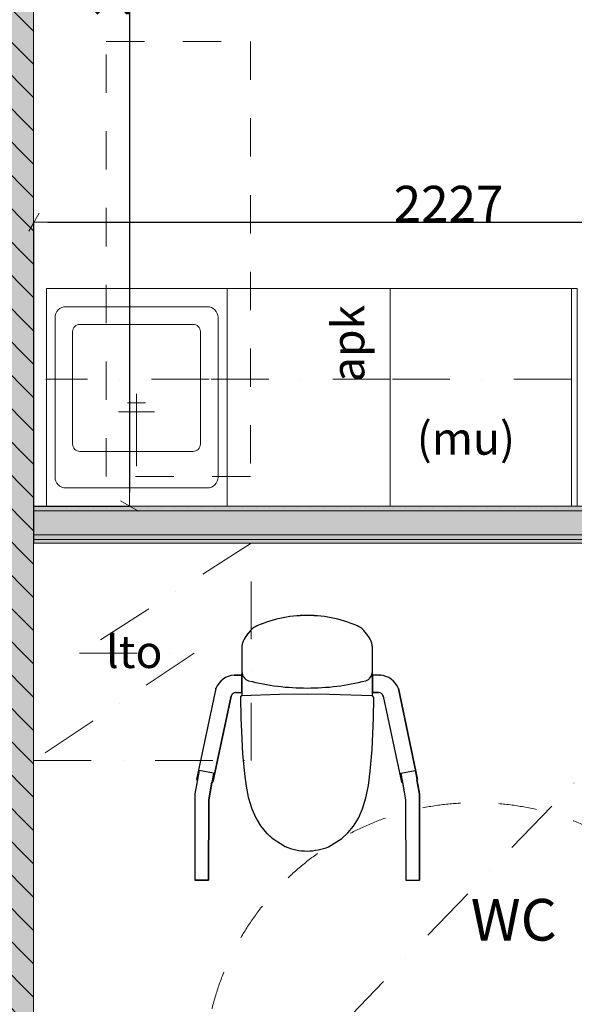
# Model space of a CAD drawing. Units: millimetres. Extents: x 103346 to 346569, y -53705 to 329503.
# Drawn here: x 230722 to 232252, y 179568 to 182285 of the extents above; entities that cross this region are included whole.
import ezdxf
from ezdxf.enums import TextEntityAlignment as Align

# ---------------------------------------------------------------- set-up
doc = ezdxf.new("R2010")
doc.units = ezdxf.units.MM
doc.header["$LTSCALE"] = 50
doc.header["$MEASUREMENT"] = 0
doc.set_wipeout_variables(frame=1)
for name, pattern in [('Katkoviiva', [4.233333, 2.116667, -2.116667]), ('Pistekatkoviiva', [6.702778, 3.175, -1.763889, 0, -1.763889]), ('Wipeout_Contour', [20, 0, -20])]:
    doc.linetypes.add(name, pattern=pattern)
for name, color, linetype in [('AR1241 Ulkoseinät', 7, 'Continuous'), ('AR13112 Väliseinät kiviaineiset', 7, 'Continuous'), ('AR13131 Hormiseinät', 7, 'Continuous'), ('AR1323 Sisäkattorakenteet', 7, 'Continuous'), ('AR1331 Vakiokiintokalusteet', 7, 'Continuous'), ('AR13311 Vakiokiintokalusteet_keittiö', 7, 'Continuous'), ('AR21 Vesi ja viemäri', 7, 'Continuous'), ('AR22 Ilmanvaihto-osat', 7, 'Continuous'), ('AR933 Huoneistoalat', 7, 'Continuous'), ('AR935 Huonealat', 7, 'Continuous'), ('ArchiCAD-vyöhykeleimat', 7, 'Continuous'), ('ARmd10 Mitat pääpiirustus', 7, 'Continuous'), ('ARmd11 Mitat inva ympyrät', 7, 'Continuous'), ('ARmt10 Tekstit pääpiirustus', 7, 'Continuous')]:
    doc.layers.add(name, color=color, linetype=linetype)
doc.layers.add('ARmd20 Mitat työpiirustus sis', color=7, linetype='Continuous', true_color=0x8f8f8f)
doc.styles.add('GENERATED_STYLE_1', font='arial.ttf')
doc.dimstyles.new('GENERATED_STYLE__16', dxfattribs={"dimtxt": 100, "dimasz": 38, "dimexe": 0.18, "dimexo": 1, "dimgap": 0.09, "dimtad": 1, "dimdec": 0, "dimzin": 0, "dimdsep": 46, "dimtxsty": 'GENERATED_STYLE_1', "dimblk": 'ARROWHEAD_2', "dimblk1": 'ARROWHEAD_2', "dimblk2": 'ARROWHEAD_2', "dimcen": 0.09, "dimclrd": 256, "dimclre": 256, "dimclrt": 256, "dimadec": 3, "dimazin": 0, "dimtfac": 1, "dimtdec": 4, "dimtmove": 0, "dimatfit": 3, "dimfxl": 1, "dimtolj": 1, "dimtzin": 0, "dimarcsym": 0})
doc.dimstyles.new('GENERATED_STYLE__2', dxfattribs={"dimtxt": 114.999998, "dimasz": 95, "dimexe": 0.18, "dimexo": 30000, "dimgap": 0.09, "dimtad": 1, "dimdec": 0, "dimzin": 0, "dimdsep": 46, "dimtxsty": 'GENERATED_STYLE_1', "dimblk": 'ARROWHEAD_2', "dimblk1": 'ARROWHEAD_2', "dimblk2": 'ARROWHEAD_2', "dimcen": 0.09, "dimclrd": 256, "dimclre": 256, "dimclrt": 256, "dimadec": 3, "dimazin": 0, "dimtfac": 1, "dimtdec": 4, "dimtmove": 0, "dimatfit": 3, "dimfxl": 1, "dimtolj": 1, "dimtzin": 0, "dimarcsym": 0})
doc.dimstyles.new('GENERATED_STYLE__3', dxfattribs={"dimtxt": 114.999998, "dimasz": 95, "dimexe": 0.18, "dimexo": 30000, "dimgap": 0.09, "dimtad": 1, "dimtih": 1, "dimtoh": 1, "dimdec": 0, "dimzin": 0, "dimdsep": 46, "dimtxsty": 'GENERATED_STYLE_1', "dimblk": 'ARROWHEAD_2', "dimblk1": 'ARROWHEAD_2', "dimblk2": 'ARROWHEAD_2', "dimcen": 0.09, "dimclrd": 256, "dimclre": 256, "dimclrt": 256, "dimadec": 3, "dimazin": 0, "dimtfac": 1, "dimtdec": 4, "dimtmove": 0, "dimatfit": 3, "dimfxl": 1, "dimtolj": 1, "dimtzin": 0, "dimarcsym": 0})
pattern_1 = [(270, (0, 0), (37.5, 0), [0, -37.5])]
pattern_2 = [(0, (0, 0), (0, 37.5), [0, -37.5])]

# ---------------------------------------------------------------- blocks, each defined once
blk = doc.blocks.new('WC__1', base_point=(232120.1, 179704.2))
at = {"layer": 'AR935 Huonealat', "color": 250, "linetype": 'Continuous', "lineweight": 13, "true_color": 0x353535}
for p, q in [((232886.5, 180840.6), (230760.6, 180840.6)), ((230760.6, 180840.6), (230760.6, 178624.3)), ((232886.5, 178624.3), (232886.5, 180840.6)), ((230760.6, 178624.3), (232886.5, 178624.3))]:
    blk.add_line(p, q, dxfattribs=at)
at = {"layer": 'ArchiCAD-vyöhykeleimat', "color": 7, "lineweight": 13, "style": 'GENERATED_STYLE_1'}
blk.add_attdef('ROOM_NAME', text='', height=115, dxfattribs=at).set_placement((231966.6, 179858.6), align=Align.TOP_LEFT)
blk = doc.blocks.new('Seinä_45', base_point=(230630.6, 176950.8))
at = {"color": 254, "linetype": 'Wipeout_Contour', "lineweight": 0, "ltscale": 1170959.708961629}
blk.add_wipeout([(230760.6, 176950.8), (230760.6, 183436.2), (230630.6, 183436.2), (230630.6, 176950.8)], dxfattribs=at).dxf.layer = 'AR13112 Väliseinät kiviaineiset'
at = {"layer": 'AR13112 Väliseinät kiviaineiset', "linetype": 'Continuous', "lineweight": 0, "true_color": 0x000000}
h = blk.add_hatch(dxfattribs=at)
h.set_pattern_fill('MUURATTU_TIILI', color=18, style=0, pattern_type=2)
h.set_pattern_definition([(135, (0, 0), (45.961939, 45.961939), [])])
h.paths.add_polyline_path([(230760.6, 176950.8), (230760.6, 183436.2), (230630.6, 183436.2), (230630.6, 176950.8)])
at = {"layer": 'AR13112 Väliseinät kiviaineiset', "color": 250, "linetype": 'Continuous', "lineweight": 13, "true_color": 0x353535, "flags": 128}
blk.add_lwpolyline([(230760.6, 176950.8), (230760.6, 183436.2)], dxfattribs=at)
blk = doc.blocks.new('Seinä_104', base_point=(232988.5, 180942.6))
at = {"color": 254, "linetype": 'Wipeout_Contour', "lineweight": 0, "ltscale": 1176080.811682479}
blk.add_wipeout([(232886.5, 180850.6), (230761.3, 180850.6), (230761.3, 180840.6), (232886.5, 180840.6)], dxfattribs=at).dxf.layer = 'AR13112 Väliseinät kiviaineiset'
at = {"color": 254, "linetype": 'Wipeout_Contour', "lineweight": 0, "ltscale": 1179447.778597959}
blk.add_wipeout([(232896.5, 180850.6), (232886.5, 180850.6), (232886.5, 180840.6), (232896.5, 180840.6)], dxfattribs=at).dxf.layer = 'AR13112 Väliseinät kiviaineiset'
at = {"layer": 'AR13112 Väliseinät kiviaineiset', "linetype": 'Continuous', "lineweight": 0, "true_color": 0x000000}
h = blk.add_hatch(dxfattribs=at)
h.set_pattern_fill('KIPSILEVY', color=18, style=0, pattern_type=2)
h.set_pattern_definition(pattern_1)
h.paths.add_polyline_path([(232909.5, 180850.6), (232896.5, 180850.6), (232896.5, 180840.6), (232909.5, 180840.6)])
at = {"layer": 'AR13112 Väliseinät kiviaineiset', "color": 250, "linetype": 'Continuous', "lineweight": 13, "true_color": 0x353535, "flags": 128}
blk.add_lwpolyline([(230761.3, 180840.6), (232886.5, 180840.6)], dxfattribs=at)
at = {"color": 254, "linetype": 'Wipeout_Contour', "lineweight": 0, "ltscale": 1179608.913620805}
blk.add_wipeout([(232975.5, 180850.6), (232909.5, 180850.6), (232909.5, 180840.6), (232975.5, 180840.6)], dxfattribs=at).dxf.layer = 'AR13112 Väliseinät kiviaineiset'
at = {"layer": 'AR13112 Väliseinät kiviaineiset', "linetype": 'Continuous', "lineweight": 0, "true_color": 0x000000}
h = blk.add_hatch(dxfattribs=at)
h.set_pattern_fill('KIPSILEVY', color=18, style=0, pattern_type=2)
h.set_pattern_definition(pattern_2)
h.paths.add_polyline_path([(232896.5, 180863.6), (230761.3, 180863.6), (230761.3, 180850.6), (232896.5, 180850.6)])
h = blk.add_hatch(dxfattribs=at)
h.set_pattern_fill('KIPSILEVY', color=18, style=0, pattern_type=2)
h.set_pattern_definition(pattern_2)
h.paths.add_polyline_path([(232909.5, 180863.6), (232896.5, 180863.6), (232896.5, 180850.6), (232909.5, 180850.6)])
h = blk.add_hatch(dxfattribs=at)
h.set_pattern_fill('KIPSILEVY', color=18, style=0, pattern_type=2)
h.set_pattern_definition(pattern_2)
h.paths.add_polyline_path([(232975.5, 180850.7), (232958.9, 180863.6), (232909.5, 180863.6), (232909.5, 180850.6), (232975.5, 180850.6)])
h = blk.add_hatch(dxfattribs=at)
h.set_pattern_fill('KIPSILEVY', color=18, style=0, pattern_type=2)
h.set_pattern_definition(pattern_1)
h.paths.add_polyline_path([(232975.5, 180850.6), (232975.6, 180850.6), (232975.5, 180850.7)])
h = blk.add_hatch(dxfattribs=at)
h.set_pattern_fill('KIPSILEVY', color=18, style=0, pattern_type=2)
h.set_pattern_definition(pattern_1)
h.paths.add_polyline_path([(232975.6, 180850.6), (232975.5, 180850.6), (232975.5, 180840.6), (232988.5, 180840.6)])
at = {"layer": 'AR13112 Väliseinät kiviaineiset', "color": 250, "linetype": 'Continuous', "lineweight": 13, "true_color": 0x353535}
for p, q in [((232975.5, 180840.6), (232975.5, 180850.6)), ((232975.5, 180850.6), (232975.6, 180850.6))]:
    blk.add_line(p, q, dxfattribs=at)
blk.add_point((232988.5, 180840.6), dxfattribs=at)
at = {"color": 254, "linetype": 'Wipeout_Contour', "lineweight": 0, "ltscale": 1176253.851002612}
blk.add_wipeout([(230761.3, 180863.6), (232958.9, 180863.6), (232874.2, 180929.6), (230761.3, 180929.6)], dxfattribs=at).dxf.layer = 'AR13112 Väliseinät kiviaineiset'
at = {"layer": 'AR13112 Väliseinät kiviaineiset', "linetype": 'Continuous', "lineweight": 0, "true_color": 0x000000}
h = blk.add_hatch(dxfattribs=at)
h.set_pattern_fill('KIPSILEVY', color=18, style=0, pattern_type=2)
h.set_pattern_definition(pattern_2)
h.paths.add_polyline_path([(232867.5, 180934.8), (232857.5, 180942.6), (230761.3, 180942.6), (230761.3, 180929.6), (232867.5, 180929.6)])
h = blk.add_hatch(dxfattribs=at)
h.set_pattern_fill('KIPSILEVY', color=18, style=0, pattern_type=2)
h.set_pattern_definition(pattern_1)
h.paths.add_polyline_path([(232867.5, 180929.6), (232874.2, 180929.6), (232867.5, 180934.8)])
at = {"layer": 'AR13112 Väliseinät kiviaineiset', "color": 250, "linetype": 'Continuous', "lineweight": 13, "true_color": 0x353535}
for p, q in [((230761.3, 180929.6), (232867.5, 180929.6)), ((232867.5, 180929.6), (232874.2, 180929.6)), ((230761.3, 180863.6), (232958.9, 180863.6)), ((230761.3, 180850.6), (232896.5, 180850.6)), ((232896.5, 180850.6), (232896.5, 180840.6)), ((232909.5, 180840.6), (232909.5, 180850.6)), ((232909.5, 180850.6), (232975.5, 180850.6))]:
    blk.add_line(p, q, dxfattribs=at)
at = {"layer": 'AR13112 Väliseinät kiviaineiset', "color": 250, "linetype": 'Continuous', "lineweight": 13, "true_color": 0x353535, "flags": 128}
for points in [[(232857.5, 180942.6), (230761.3, 180942.6)], [(230761.3, 180929.6), (230761.3, 180942.6)], [(230761.3, 180863.6), (230761.3, 180929.6)], [(230761.3, 180850.6), (230761.3, 180863.6)], [(230761.3, 180840.6), (230761.3, 180850.6)]]:
    blk.add_lwpolyline(points, dxfattribs=at)
blk = doc.blocks.new('Alakaappi laatikosto 21')
at = {"layer": 'AR13311 Vakiokiintokalusteet_keittiö', "color": 250, "linetype": 'Continuous', "lineweight": 13, "true_color": 0x353535}
for p, q in [((0, 600), (500, 600)), ((0, 0), (500, 0))]:
    blk.add_line(p, q, dxfattribs=at)
blk = doc.blocks.new('Alakaappi APK integroitu 21')
at = {"layer": 'AR13311 Vakiokiintokalusteet_keittiö', "color": 250, "linetype": 'Continuous', "lineweight": 13, "true_color": 0x353535}
for p, q in [((0, 600), (450, 600)), ((0, 0), (0, 600)), ((450, 0), (450, 600)), ((0, 0), (450, 0))]:
    blk.add_line(p, q, dxfattribs=at)
blk = doc.blocks.new('Alakaappi laatikosto 21_2')
at = {"layer": 'AR13311 Vakiokiintokalusteet_keittiö', "color": 250, "linetype": 'Continuous', "lineweight": 13, "true_color": 0x353535}
for p, q in [((0, 600), (498.9, 600)), ((0, 0), (498.9, 0))]:
    blk.add_line(p, q, dxfattribs=at)
blk = doc.blocks.new('Vesipiste')
at = {"layer": 'AR21 Vesi ja viemäri', "color": 7, "linetype": 'Continuous', "lineweight": 15}
for p, q in [((0, 0), (0, 200)), ((-25, 175), (25, 175)), ((-50, 150), (50, 150))]:
    blk.add_line(p, q, dxfattribs=at)
blk = doc.blocks.new('Seinäkaappi 1-ovinen 21_2')
at = {"layer": 'AR22 Ilmanvaihto-osat', "color": 250, "linetype": 'Pistekatkoviiva', "lineweight": 13, "true_color": 0x353535}
for p, q in [((600, 600), (0, 600)), ((0, 600), (0, 0)), ((600, 0), (600, 600)), ((0, 0), (600, 0))]:
    blk.add_line(p, q, dxfattribs=at)
blk = doc.blocks.new('*D378')
at = {"layer": 'ARmd10 Mitat pääpiirustus', "color": 20, "linetype": 'Continuous', "lineweight": 13, "true_color": 0xfd4435, "transparency": 16777216}
for p, q in [((210505.7, 196127.3), (210630.7, 196055.1)), ((210661.9, 196091.2), (210474.4, 196091.2)), ((210568.2, 176501.1), (210568.2, 196091.2)), ((210505.7, 176537.2), (210630.7, 176465)), ((210630.7, 176449.7), (210505.7, 176521.9)), ((210661.9, 176501.1), (210474.4, 176501.1))]:
    blk.add_line(p, q, dxfattribs=at)
at = {"layer": 'ARmd10 Mitat pääpiirustus', "color": 20, "lineweight": 13, "true_color": 0xfd4435, "transparency": 16777216, "insert": (210545.2, 186055.9), "char_height": 115, "attachment_point": 7, "rotation": 90, "style": 'GENERATED_STYLE_1'}
blk.add_mtext('\\A1;19\\~590', dxfattribs=at)
blk = doc.blocks.new('ARROWHEAD_2')
at = {"color": 0, "linetype": 'Continuous', "lineweight": 0}
for p, q in [((-0.378, -0.655), (0.378, 0.655)), ((0, 0), (-1, 0))]:
    blk.add_line(p, q, dxfattribs=at)
blk = doc.blocks.new('*D418')
at = {"layer": 'ARmd10 Mitat pääpiirustus', "color": 20, "linetype": 'Continuous', "lineweight": 13, "true_color": 0xfd4435, "transparency": 16777216}
for p, q in [((212375.5, 173819.3), (212375.5, 174006.8)), ((238745.6, 173819.3), (238745.6, 174006.8)), ((212411.6, 173975.6), (212339.5, 173850.6)), ((238709.5, 173850.6), (238781.7, 173975.6)), ((212314.4, 173913.1), (212375.5, 173913.1)), ((212375.5, 173913.1), (238745.6, 173913.1)), ((238745.6, 173913.1), (238806.7, 173913.1))]:
    blk.add_line(p, q, dxfattribs=at)
at = {"layer": 'ARmd10 Mitat pääpiirustus', "color": 20, "lineweight": 13, "true_color": 0xfd4435, "transparency": 16777216, "insert": (225320.3, 173936.1), "char_height": 115, "attachment_point": 7, "style": 'GENERATED_STYLE_1'}
blk.add_mtext('\\A1;26\\~370', dxfattribs=at)
blk = doc.blocks.new('*D420')
at = {"layer": 'ARmd10 Mitat pääpiirustus', "color": 20, "linetype": 'Continuous', "lineweight": 13, "true_color": 0xfd4435, "transparency": 16777216}
for p, q in [((224515.5, 174159.7), (224515.5, 174347.2)), ((238745.6, 174159.7), (238745.6, 174347.2)), ((224551.6, 174315.9), (224479.5, 174190.9)), ((238709.5, 174190.9), (238781.7, 174315.9)), ((224515.5, 174253.4), (238745.6, 174253.4)), ((238745.6, 174253.4), (238806.7, 174253.4))]:
    blk.add_line(p, q, dxfattribs=at)
at = {"layer": 'ARmd10 Mitat pääpiirustus', "color": 20, "lineweight": 13, "true_color": 0xfd4435, "transparency": 16777216, "insert": (231390.3, 174276.4), "char_height": 115, "attachment_point": 7, "style": 'GENERATED_STYLE_1'}
blk.add_mtext('\\A1;14\\~230', dxfattribs=at)
blk = doc.blocks.new('Kaappi 1-ovinen 21_2')
at = {"layer": 'AR13311 Vakiokiintokalusteet_keittiö', "color": 250, "linetype": 'Pistekatkoviiva', "lineweight": 13, "true_color": 0x353535}
for p, q in [((500, 350), (0, 350)), ((0, 0), (500, 0))]:
    blk.add_line(p, q, dxfattribs=at)
blk = doc.blocks.new('Seinäkaappi 1-ovinen 21_3')
at = {"layer": 'AR13311 Vakiokiintokalusteet_keittiö', "color": 250, "linetype": 'Pistekatkoviiva', "lineweight": 13, "true_color": 0x353535}
for p, q in [((500, 350), (0, 350)), ((0, 0), (500, 0))]:
    blk.add_line(p, q, dxfattribs=at)
blk = doc.blocks.new('Seinäkaappi 1-ovinen 21_4')
at = {"layer": 'AR13311 Vakiokiintokalusteet_keittiö', "color": 250, "linetype": 'Pistekatkoviiva', "lineweight": 13, "true_color": 0x353535}
for p, q in [((450, 350), (0, 350)), ((0, 0), (450, 0))]:
    blk.add_line(p, q, dxfattribs=at)
blk = doc.blocks.new('Seinä_140', base_point=(232244.5, 180942.6))
at = {"color": 254, "linetype": 'Wipeout_Contour', "lineweight": 0, "ltscale": 1178406.755304553}
blk.add_wipeout([(232260.5, 180942.6), (232260.5, 181542.6), (232244.5, 181542.6), (232244.5, 180942.6)], dxfattribs=at).dxf.layer = 'AR13311 Vakiokiintokalusteet_keittiö'
at = {"layer": 'AR13311 Vakiokiintokalusteet_keittiö', "color": 250, "linetype": 'Continuous', "lineweight": 13, "true_color": 0x353535, "flags": 128}
for points in [[(232260.5, 181542.6), (232244.5, 181542.6)], [(232244.5, 181542.6), (232244.5, 180942.6)], [(232260.5, 180942.6), (232260.5, 181542.6)], [(232244.5, 180942.6), (232260.5, 180942.6)]]:
    blk.add_lwpolyline(points, dxfattribs=at)
blk = doc.blocks.new('c10 IDO Seven D wc')
at = {"layer": 'AR21 Vesi ja viemäri', "color": 250, "linetype": 'Continuous', "lineweight": 13, "true_color": 0x353535}
for p, q in [((0, 0), (0, 0)), ((-75.5, -8.1), (-75.5, -8.1)), ((75.5, -8.1), (75.5, -8.1)), ((-164.2, -50.3), (-164.2, -50.3)), ((-147.3, -32.9), (-147.3, -32.9)), ((147.3, -32.9), (147.3, -32.9)), ((164.2, -50.3), (164.2, -50.3)), ((-179.4, -81.1), (-179.4, -81.1)), ((-176.6, -71.2), (-176.6, -71.2)), ((176.6, -71.2), (176.6, -71.2)), ((179.4, -81.1), (179.4, -81.1)), ((-180, -91.5), (-180, -91.5)), ((-180, -91.5), (-180, -154.9)), ((180, -154.9), (180, -91.5)), ((-180, -154.9), (-180.3, -221.7)), ((180, -221.6), (180, -154.9)), ((-180.3, -221.7), (-183.6, -224.8)), ((-183.6, -224.8), (-182.7, -283.2)), ((-76.4, -218.2), (-180.3, -221.7)), ((0, -217.4), (-76.4, -218.2)), ((61.2, -217.9), (0, -217.4)), ((180.3, -221.6), (61.2, -217.9)), ((180.3, -221.6), (180, -221.6)), ((183.7, -226.2), (180.3, -221.6)), ((182.7, -283.2), (183.7, -226.2)), ((-182.7, -283.2), (-181.6, -320.7)), ((179.2, -370), (182.7, -283.2)), ((-181.6, -320.7), (-178.5, -380.3)), ((-178.5, -380.3), (-173.1, -437.1)), ((174.2, -429.8), (179.2, -370)), ((168.9, -468.9), (174.2, -429.8)), ((-173.1, -437.1), (-168.5, -470.8)), ((-168.5, -470.8), (-162.7, -501.4)), ((162.2, -503.4), (168.9, -468.9)), ((-162.7, -501.4), (-153, -533.2)), ((153.1, -533.3), (162.2, -503.4)), ((-153, -533.2), (-142, -558)), ((141.6, -559), (153.1, -533.3)), ((-142, -558), (-128.3, -580.3)), ((127.9, -580.9), (141.6, -559)), ((-128.3, -580.3), (-111.7, -600.3)), ((112.5, -599.7), (127.9, -580.9)), ((-111.7, -600.3), (-96.9, -614.6)), ((-96.9, -614.6), (-60.4, -637.6)), ((59.3, -638.2), (95.7, -615.5)), ((95.7, -615.5), (112.5, -599.7)), ((-30.8, -646.6), (-30.8, -646.6)), ((0, -650), (0, -650)), ((30.1, -646.6), (30.1, -646.6)), ((59.3, -638.2), (59.3, -638.2))]:
    blk.add_line(p, q, dxfattribs=at)
for centre, radius, start, end in [((-2.4, -334.8), 334.8, 89.5844, 102.6086), ((2.4, -334.8), 334.8, 77.3915, 90.4157), ((-2.4, -334.8), 334.8, 102.6085, 115.6327), ((2.4, -334.8), 334.8, 64.3673, 77.3915), ((-82.5, -112.9), 102.9, 142.553, 156.087), ((-82.5, -112.9), 102.9, 129.0189, 142.5529), ((82.5, -112.9), 102.9, 37.447, 50.981), ((82.5, -112.9), 102.9, 23.9129, 37.4469), ((-134.5, -88.7), 45.5, 170.382, 183.4716), ((-134.5, -88.7), 45.5, 157.2931, 170.3827), ((134.5, -88.7), 45.5, 9.618, 22.7076), ((134.5, -88.7), 45.5, 356.5285, 9.6181), ((-153.9, -155), 26.1, 179.961, 252.6304), ((153.9, -155), 26.1, 287.3696, 0.039), ((-1.7, 444.8), 644.9, 255.6325, 270.1513), ((1.7, 444.8), 644.9, 269.8487, 284.3675), ((3.6, -478.6), 171.5, 248.0633, 258.4274), ((3.6, -478.6), 171.5, 258.4276, 268.7917), ((-5.4, -469.1), 181, 271.6974, 281.3055), ((-5.4, -469.1), 181, 281.3055, 290.9136)]:
    blk.add_arc(centre, radius, start, end, dxfattribs=at)
blk = doc.blocks.new('*D967')
at = {"layer": 'ARmd20 Mitat työpiirustus sis', "lineweight": -2, "transparency": 16777216}
for p, q in [((230761.6, 183426.2), (231025.1, 183426.2)), ((231024.9, 183388.2), (231024.9, 180980.6)), ((230761.6, 180942.6), (231025.1, 180942.6))]:
    blk.add_line(p, q, dxfattribs=at)
at = {"layer": 'Defpoints', "color": 0, "transparency": 16777216}
for p in [(230760.6, 183426.2), (230760.6, 180942.6), (231024.9, 180942.6)]:
    blk.add_point(p, dxfattribs=at)
at = {"layer": 'ARmd20 Mitat työpiirustus sis', "lineweight": -2, "transparency": 16777216, "xscale": 38.00000000000001, "yscale": 38.00000000000001, "zscale": 38.00000000000001}
for p, rotation in [((231024.9, 183426.2), 90), ((231024.9, 180942.6), 270)]:
    blk.add_blockref('ARROWHEAD_2', p, dxfattribs=dict(at, rotation=rotation))
at = {"layer": 'ARmd20 Mitat työpiirustus sis', "color": 251, "lineweight": 5, "transparency": 16777216, "insert": (230973.7, 182444.5), "char_height": 100, "attachment_point": 5, "rotation": 90, "style": 'GENERATED_STYLE_1'}
blk.add_mtext('\\A1;2484', dxfattribs=at)
blk = doc.blocks.new('*D968')
at = {"layer": 'ARmd20 Mitat työpiirustus sis', "lineweight": -2, "transparency": 16777216}
for p, q in [((230761.3, 180943.6), (230761.3, 181726.2)), ((230799.3, 181726.1), (232950.5, 181726.1)), ((232988.5, 181543.6), (232988.5, 181726.2))]:
    blk.add_line(p, q, dxfattribs=at)
at = {"layer": 'Defpoints', "color": 0, "transparency": 16777216}
for p in [(232988.5, 181726.1), (232988.5, 181542.6), (230761.3, 180942.6)]:
    blk.add_point(p, dxfattribs=at)
at = {"layer": 'ARmd20 Mitat työpiirustus sis', "lineweight": -2, "transparency": 16777216, "xscale": 38.00000000000001, "yscale": 38.00000000000001, "zscale": 38.00000000000001, "rotation": 180}
blk.add_blockref('ARROWHEAD_2', (230761.3, 181726.1), dxfattribs=at)
at = {"layer": 'ARmd20 Mitat työpiirustus sis', "lineweight": -2, "transparency": 16777216, "xscale": 38.00000000000001, "yscale": 38.00000000000001, "zscale": 38.00000000000001}
blk.add_blockref('ARROWHEAD_2', (232988.5, 181726.1), dxfattribs=at)
at = {"layer": 'ARmd20 Mitat työpiirustus sis', "color": 251, "lineweight": 5, "transparency": 16777216, "insert": (231905.5, 181776.3), "char_height": 100, "attachment_point": 5, "style": 'GENERATED_STYLE_1'}
blk.add_mtext('\\A1;2227', dxfattribs=at)

msp = doc.modelspace()

# ---------------------------------------------------------------- linework, layer by layer
at = {"layer": 'AR13131 Hormiseinät', "color": 250, "linetype": 'Katkoviiva', "lineweight": 13, "true_color": 0x353535}
msp.add_lwpolyline([(230960.3, 182224.3), (231359.3, 182224.3), (231359.3, 181024.3), (230960.3, 181024.3), (230960.3, 182224.3), (231359.3, 182224.3)], dxfattribs=at)
at = {"layer": 'AR1331 Vakiokiintokalusteet', "color": 250, "linetype": 'Continuous', "lineweight": 13, "true_color": 0x353535}
for points in [[(231239.5, 181492.6), (230849.5, 181492.6, 0.414214), (230819.5, 181462.6), (230819.5, 181022.6, 0.414214), (230849.5, 180992.6), (231239.5, 180992.6, 0.414214), (231269.5, 181022.6), (231269.5, 181462.6, 0.414214)], [(231200.8, 181444), (230888.1, 181444, 0.414214), (230868.1, 181424), (230868.1, 181113.3, 0.414214), (230888.1, 181093.3), (231200.8, 181093.3, 0.414214), (231220.8, 181113.3), (231220.8, 181424, 0.414214)]]:
    msp.add_lwpolyline(points, format="xyb", close=True, dxfattribs=at)
at = {"layer": 'AR21 Vesi ja viemäri'}
for p, q in [((231439.8, 180632.6), (231439.8, 180632.6)), ((231515.3, 180640.6), (231515.3, 180640.6)), ((231590.8, 180632.6), (231590.8, 180632.6)), ((231368, 180607.7), (231368, 180607.7)), ((231662.6, 180607.7), (231662.6, 180607.7)), ((231338.7, 180569.4), (231338.7, 180569.4)), ((231351.1, 180590.3), (231351.1, 180590.3)), ((231679.5, 180590.3), (231679.5, 180590.3)), ((231691.8, 180569.4), (231691.8, 180569.4)), ((231335.3, 180549.1), (231335.3, 180549.1)), ((231335.3, 180549.1), (231335.3, 180485.7)), ((231335.8, 180559.5), (231335.8, 180559.5)), ((231694.7, 180559.5), (231694.7, 180559.5)), ((231695.3, 180485.7), (231695.3, 180549.1)), ((231335.3, 180485.7), (231335, 180418.9)), ((231695.3, 180419), (231695.3, 180485.7)), ((231335, 180476.4), (231313.8, 180476.4)), ((231313.8, 180476.4), (231335, 180476.4)), ((231335, 180428), (231335, 180476.4)), ((231716.8, 180476.4), (231695.6, 180476.4)), ((231695.6, 180476.4), (231695.6, 180428)), ((231716.8, 180476.4), (231695.6, 180476.4)), ((231263.6, 180439.1), (231210.4, 180187.8)), ((231263.6, 180439.1), (231210.4, 180187.8)), ((231820.1, 180187.8), (231766.9, 180439.1)), ((231766.9, 180439.1), (231820.1, 180187.8)), ((231254.8, 180180.5), (231305.2, 180418.3)), ((231305.2, 180418.3), (231254.8, 180180.5)), ((231318.2, 180428), (231335, 180428)), ((231318.2, 180428), (231335, 180428)), ((231335, 180418.9), (231331.6, 180415.8)), ((231331.6, 180415.8), (231332.5, 180357.4)), ((231438.8, 180422.4), (231335, 180418.9)), ((231515.3, 180423.2), (231438.8, 180422.4)), ((231576.5, 180422.7), (231515.3, 180423.2)), ((231695.6, 180419), (231576.5, 180422.7)), ((231695.6, 180419), (231695.3, 180419)), ((231695.6, 180428), (231712.4, 180428)), ((231712.4, 180428), (231695.6, 180428)), ((231698.9, 180414.4), (231695.6, 180419)), ((231698, 180357.4), (231698.9, 180414.4)), ((231725.3, 180418.3), (231775.8, 180180.5)), ((231725.3, 180418.3), (231775.8, 180180.5)), ((231332.5, 180357.4), (231333.7, 180319.9)), ((231694.4, 180270.6), (231698, 180357.4)), ((231333.7, 180319.9), (231336.7, 180260.3)), ((231689.4, 180210.9), (231694.4, 180270.6)), ((231336.7, 180260.3), (231342.1, 180203.5)), ((231217.4, 180212.8), (231205.3, 180148.7)), ((231256.9, 180205.7), (231217.4, 180212.8)), ((231773.7, 180205.7), (231813.2, 180212.8)), ((231813.2, 180212.8), (231825.3, 180148.7)), ((231212.6, 180187.4), (231205.3, 180148.7)), ((231210.4, 180187.8), (231212.6, 180187.4)), ((231256.9, 180205.7), (231243.6, 180132.2)), ((231342.1, 180203.5), (231346.8, 180169.9)), ((231684.2, 180171.8), (231689.4, 180210.9)), ((231773.7, 180205.7), (231786.9, 180132.2)), ((231818, 180187.4), (231820.1, 180187.8)), ((231825.3, 180148.7), (231818, 180187.4)), ((231243.6, 180132.2), (231252.4, 180180.9)), ((231252.4, 180180.9), (231254.8, 180180.5)), ((231346.8, 180169.9), (231352.6, 180139.2)), ((231677.5, 180137.2), (231684.2, 180171.8)), ((231775.8, 180180.5), (231778.2, 180180.9)), ((231778.2, 180180.9), (231786.9, 180132.2)), ((231205.3, 180148.7), (231205.3, 180125.6)), ((231205.3, 180148.7), (231205.3, 180125.6)), ((231242.8, 179910.6), (231243.6, 180132.2)), ((231243.6, 180132.2), (231242.8, 179910.6)), ((231352.6, 180139.2), (231362.2, 180107.5)), ((231668.4, 180107.3), (231677.5, 180137.2)), ((231786.9, 180132.2), (231787.8, 179910.6)), ((231786.9, 180132.2), (231787.8, 179910.6)), ((231825.3, 180125.6), (231825.3, 180148.7)), ((231825.3, 180148.7), (231825.3, 180125.6)), ((231205.3, 180125.6), (231205.3, 179910.6)), ((231205.3, 180125.6), (231205.3, 179910.6)), ((231362.2, 180107.5), (231373.3, 180082.6)), ((231656.8, 180081.6), (231668.4, 180107.3)), ((231825.3, 179910.6), (231825.3, 180125.6)), ((231825.3, 180125.6), (231825.3, 179910.6)), ((231373.3, 180082.6), (231387, 180060.3)), ((231643.2, 180059.7), (231656.8, 180081.6)), ((231387, 180060.3), (231403.5, 180040.3)), ((231627.8, 180040.9), (231643.2, 180059.7)), ((231403.5, 180040.3), (231418.4, 180026.1)), ((231418.4, 180026.1), (231454.8, 180003)), ((231574.5, 180002.5), (231611, 180025.1)), ((231611, 180025.1), (231627.8, 180040.9)), ((231453.5, 180002.5), (231453.5, 180002.5)), ((231484.5, 179994.1), (231484.5, 179994.1)), ((231545.4, 179994), (231545.4, 179994)), ((231574.5, 180002.5), (231574.5, 180002.5)), ((231515.3, 179990.6), (231515.3, 179990.6)), ((231205.3, 179910.6), (231242.8, 179910.6)), ((231242.8, 179910.6), (231205.3, 179910.6)), ((231787.8, 179910.6), (231825.3, 179910.6)), ((231787.8, 179910.6), (231825.3, 179910.6))]:
    msp.add_line(p, q, dxfattribs=at)
for centre, major_axis, start_param, end_param in [((231512.8, 180305.8), (236.8, 236.8), 1.005459, 1.232774), ((231512.8, 180305.8), (236.8, 236.8), 0.778145, 1.005461), ((231517.7, 180305.8), (236.8, 236.8), 0.56534, 0.792655), ((231517.7, 180305.8), (-236.8, 236.8), -1.232772, -1.005457), ((231432.8, 180527.8), (-72.7, 72.7), -0.104388, 0.131825), ((231597.8, 180527.8), (-72.7, 72.7), 4.580565, 4.816778), ((231380.7, 180551.9), (32.2, 32.2), 1.959887, 2.188343), ((231432.8, 180527.8), (72.7, 72.7), 1.702623, 1.938836), ((231597.8, 180527.8), (-72.7, 72.7), 4.344351, 4.580564), ((231649.8, 180551.9), (32.2, 32.2), 5.665655, 5.894112), ((231380.7, 180551.9), (32.2, 32.2), 2.188329, 2.416786), ((231649.8, 180551.9), (-32.2, 32.2), 3.866403, 4.09486), ((231361.3, 180485.6), (18.4, 18.4), 2.355515, 3.623836), ((231669.2, 180485.6), (-18.4, 18.4), 2.659353, 3.927672), ((231319.6, 180416.2), (42.8, 42.8), 0.882269, 1.968632), ((231319.6, 180416.2), (42.8, 42.8), 0.882269, 1.968632), ((231513.6, 181085.5), (456, 456), 3.676232, 3.929633), ((231517, 181085.5), (456, 456), 3.924352, 4.177752), ((231710.9, 180416.2), (42.8, 42.8), 5.88535, 6.971712), ((231710.9, 180416.2), (-42.8, 42.8), 4.314553, 5.400916), ((231318.2, 180414.5), (9.55, 9.55), 0.785398, 2.070882), ((231318.2, 180414.5), (-9.55, 9.55), -0.785398, 0.500086), ((231712.4, 180414.5), (9.55, 9.55), 5.7831, 7.068583), ((231712.4, 180414.5), (9.55, 9.55), 5.7831, 7.068583), ((231518.9, 180162.1), (-121.3, 121.3), 1.973329, 2.154217), ((231518.9, 180162.1), (121.3, 121.3), 3.725016, 3.905904), ((231509.9, 180171.6), (-128, 128), 2.385821, 2.553513), ((231509.9, 180171.6), (128, 128), 4.12431, 4.292003)]:
    msp.add_ellipse(centre, major_axis=major_axis, ratio=1, start_param=start_param, end_param=end_param, dxfattribs=at)
for p in [(231716.8, 180476.4), (231263.6, 180439.1), (231318.2, 180428), (231725.3, 180418.3)]:
    msp.add_point(p, dxfattribs=at)
at = {"layer": 'AR933 Huoneistoalat', "color": 7, "linetype": 'Continuous', "lineweight": 0, "true_color": 0xffffff, "flags": 128}
msp.add_lwpolyline([(233480.6, 183436.2), (230760.6, 183436.2), (230760.6, 176950.8), (231992.5, 176950.8), (234550.5, 176950.8), (238280.6, 176950.8), (238280.6, 183131.2), (238280.6, 184051.2), (235560.6, 184051.2), (235560.6, 183426.2), (233480.6, 183426.2)], close=True, dxfattribs=at)
at = {"layer": 'AR935 Huonealat', "color": 254, "linetype": 'Continuous', "lineweight": 0, "true_color": 0xdeeaed, "flags": 128}
msp.add_lwpolyline([(232886.5, 178624.3), (232886.5, 180840.6), (230760.6, 180840.6), (230760.6, 178624.3)], close=True, dxfattribs=at)
at = {"layer": 'ARmd11 Mitat inva ympyrät', "color": 7, "linetype": 'Katkoviiva', "lineweight": 0}
msp.add_circle((231980.5, 179374.2), 750, dxfattribs=at)

# ---------------------------------------------------------------- block references
at = {"layer": 'AR21 Vesi ja viemäri', "color": 7, "linetype": 'Continuous', "lineweight": 15, "xscale": -0.9999999999999997, "zscale": 1000, "rotation": 0.0003833753599166704}
msp.add_blockref('Vesipiste', (231044.5, 181052.6), dxfattribs=at)
at = {"layer": 'AR21 Vesi ja viemäri', "color": 250, "linetype": 'Continuous', "lineweight": 13, "true_color": 0x353535, "zscale": 1000, "rotation": 1.19586113099559e-05}
msp.add_blockref('c10 IDO Seven D wc', (231515.3, 180640.6), dxfattribs=at)
at = {"layer": 'AR935 Huonealat', "color": 7, "linetype": 'Continuous', "lineweight": 25}
msp.add_blockref('WC__1', (232120.1, 179704.2), dxfattribs=at).add_auto_attribs({'ROOM_NAME': 'WC '})

# ---------------------------------------------------------------- texts
at = {"layer": 'AR22 Ilmanvaihto-osat', "color": 251, "linetype": 'Continuous', "lineweight": 25, "true_color": 0x4b4b4b, "insert": (230960.4, 180540.8), "char_height": 90, "attachment_point": 4, "rotation": 359.9994, "style": 'GENERATED_STYLE_1'}
msp.add_mtext('\\A1;lto', dxfattribs=at)
at = {"layer": 'ARmt10 Tekstit pääpiirustus', "color": 7, "linetype": 'Continuous', "lineweight": 13, "insert": (231628.1, 181497.9), "char_height": 90, "attachment_point": 6, "rotation": 90, "style": 'GENERATED_STYLE_1'}
msp.add_mtext('\\A1;apk', dxfattribs=at)
at = {"layer": 'ARmt10 Tekstit pääpiirustus', "color": 7, "linetype": 'Continuous', "lineweight": 13, "insert": (231817.7, 181129.4), "char_height": 90, "attachment_point": 4, "style": 'GENERATED_STYLE_1'}
msp.add_mtext('\\A1;(mu)', dxfattribs=at)

# ---------------------------------------------------------------- next in the draw order: block references
at = {"layer": 'AR13112 Väliseinät kiviaineiset', "color": 7, "lineweight": 13}
msp.add_blockref('Seinä_45', (230630.6, 176950.8), dxfattribs=at)

# ---------------------------------------------------------------- next in the draw order: block references
msp.add_blockref('Seinä_104', (232988.5, 180942.6), dxfattribs=at)

# ---------------------------------------------------------------- next in the draw order: dimensions: what is measured, and where the dimension line sits
at = {"layer": 'ARmd10 Mitat pääpiirustus', "color": 20, "linetype": 'Continuous', "lineweight": 13, "true_color": 0xfd4435}
dim = msp.add_linear_dim(base=(238745.6, 174253.4), p1=(224515.5, 180031.1), p2=(238745.6, 176485.8), dimstyle='GENERATED_STYLE__3', dxfattribs=at)
dim.commit()
dim.dimension.update_dxf_attribs({"geometry": '*D420', "text_midpoint": (231631.7, 174333.9), "dimtype": 160})

# ---------------------------------------------------------------- next in the draw order: hatches: boundary and pattern name
at = {"layer": 'AR1241 Ulkoseinät'}
h = msp.add_hatch(color=256, dxfattribs=at)
h.dxf.hatch_style = 1
h.paths.add_polyline_path([(230630.6, 183436.2), (230760.6, 183436.2), (230760.6, 176950.8), (230630.6, 176950.8)])

# ---------------------------------------------------------------- next in the draw order: linework, layer by layer
at = {"layer": 'AR1323 Sisäkattorakenteet', "color": 250, "linetype": 'Pistekatkoviiva', "lineweight": 13, "true_color": 0x353535}
msp.add_lwpolyline([(232886.5, 180840.6), (230760.6, 178624.3)], dxfattribs=at)
at = {"layer": 'AR1331 Vakiokiintokalusteet', "color": 250, "linetype": 'Continuous', "lineweight": 13, "true_color": 0x353535}
msp.add_lwpolyline([(231294.5, 181542.6), (230795.6, 181542.6), (230795.6, 180942.6), (231294.5, 180942.6)], close=True, dxfattribs=at)
at = {"layer": 'AR22 Ilmanvaihto-osat', "color": 250, "linetype": 'Pistekatkoviiva', "lineweight": 13, "true_color": 0x353535}
msp.add_lwpolyline([(231360.6, 180840.6), (230887.3, 180536.3), (231203.4, 180536.3), (230760.6, 180240.6)], dxfattribs=at)

# ---------------------------------------------------------------- next in the draw order: block references
at = {"layer": 'AR13311 Vakiokiintokalusteet_keittiö', "color": 250, "linetype": 'Continuous', "lineweight": 20, "true_color": 0x373737, "zscale": 1000}
for name, p, xscale, rotation in [('Alakaappi laatikosto 21_2', (230795.6, 181542.6), -0.9999999999999997, 180.0003833753745), ('Alakaappi APK integroitu 21', (231294.5, 181542.6), -1, 180)]:
    msp.add_blockref(name, p, dxfattribs=dict(at, xscale=xscale, rotation=rotation))
for name, p, rotation in [('Alakaappi laatikosto 21', (232244.5, 181542.6), 180), ('Seinäkaappi 1-ovinen 21_4', (231244.5, 181292.6), 180.0003833753709), ('Seinäkaappi 1-ovinen 21_3', (231744.5, 181292.6), 180)]:
    msp.add_blockref(name, p, dxfattribs=dict(at, rotation=rotation))
at = {"layer": 'AR13311 Vakiokiintokalusteet_keittiö', "color": 250, "linetype": 'Pistekatkoviiva', "lineweight": 20, "true_color": 0x373737, "zscale": 1000, "rotation": 180}
msp.add_blockref('Kaappi 1-ovinen 21_2', (232244.5, 181292.6), dxfattribs=at)
at = {"layer": 'AR22 Ilmanvaihto-osat', "color": 250, "linetype": 'Continuous', "lineweight": 13, "true_color": 0x353535, "zscale": 1000, "rotation": 180.000010168486}
msp.add_blockref('Seinäkaappi 1-ovinen 21_2', (231360.6, 180840.6), dxfattribs=at)

# ---------------------------------------------------------------- next in the draw order: dimensions: what is measured, and where the dimension line sits
at = {"layer": 'ARmd10 Mitat pääpiirustus', "color": 20, "linetype": 'Continuous', "lineweight": 13, "true_color": 0xfd4435}
dim = msp.add_linear_dim(base=(238745.6, 173913.1), p1=(212375.5, 200031.2), p2=(238745.6, 176485.8), dimstyle='GENERATED_STYLE__3', dxfattribs=at)
dim.commit()
dim.dimension.update_dxf_attribs({"geometry": '*D418', "text_midpoint": (225561.7, 173993.6), "dimtype": 160})
dim = msp.add_linear_dim(base=(210568.2, 196091.2), p1=(224515.5, 176501.1), p2=(231623, 196091.2), angle=90, dimstyle='GENERATED_STYLE__2', dxfattribs=at)
dim.commit()
dim.dimension.update_dxf_attribs({"geometry": '*D378', "text_midpoint": (210487.7, 186297.3), "dimtype": 160, "text_rotation": 90})
at = {"layer": 'ARmd20 Mitat työpiirustus sis', "lineweight": 5}
dim = msp.add_linear_dim(base=(231024.9, 180942.6), p1=(230760.6, 183426.2), p2=(230760.6, 180942.6), angle=90, dimstyle='GENERATED_STYLE__16', override={"dimclrd": 256, "dimclre": 256, "dimclrt": 251}, dxfattribs=at)
dim.commit()
dim.dimension.update_dxf_attribs({"geometry": '*D967', "text_midpoint": (231024.9, 182444.5), "dimtype": 160})

# ---------------------------------------------------------------- next in the draw order: block references
at = {"layer": 'AR13311 Vakiokiintokalusteet_keittiö', "color": 250, "lineweight": 13, "true_color": 0x353535}
msp.add_blockref('Seinä_140', (232244.5, 180942.6), dxfattribs=at)

# ---------------------------------------------------------------- next in the draw order: hatches: boundary and pattern name
at = {"layer": 'AR1241 Ulkoseinät'}
h = msp.add_hatch(color=256, dxfattribs=at)
h.dxf.hatch_style = 1
h.paths.add_polyline_path([(232988.5, 180942.6), (230761.3, 180942.6), (230760.6, 180942.6), (230760.6, 180840.6), (232886.5, 180840.6), (232886.5, 178624.3), (232451.5, 178624.3), (232451.5, 178522.3), (232886.5, 178522.3), (232886.5, 178285.9), (232988.5, 178285.9)])

# ---------------------------------------------------------------- next in the draw order: dimensions: what is measured, and where the dimension line sits
at = {"layer": 'ARmd20 Mitat työpiirustus sis', "lineweight": 5}
dim = msp.add_linear_dim(base=(232988.5, 181726.1), p1=(230761.3, 180942.6), p2=(232988.5, 181542.6), dimstyle='GENERATED_STYLE__16', override={"dimclrd": 256, "dimclre": 256, "dimclrt": 251}, dxfattribs=at)
dim.commit()
dim.dimension.update_dxf_attribs({"geometry": '*D968', "text_midpoint": (231905.5, 181726.1), "dimtype": 160})

doc.saveas('drawing.dxf')
